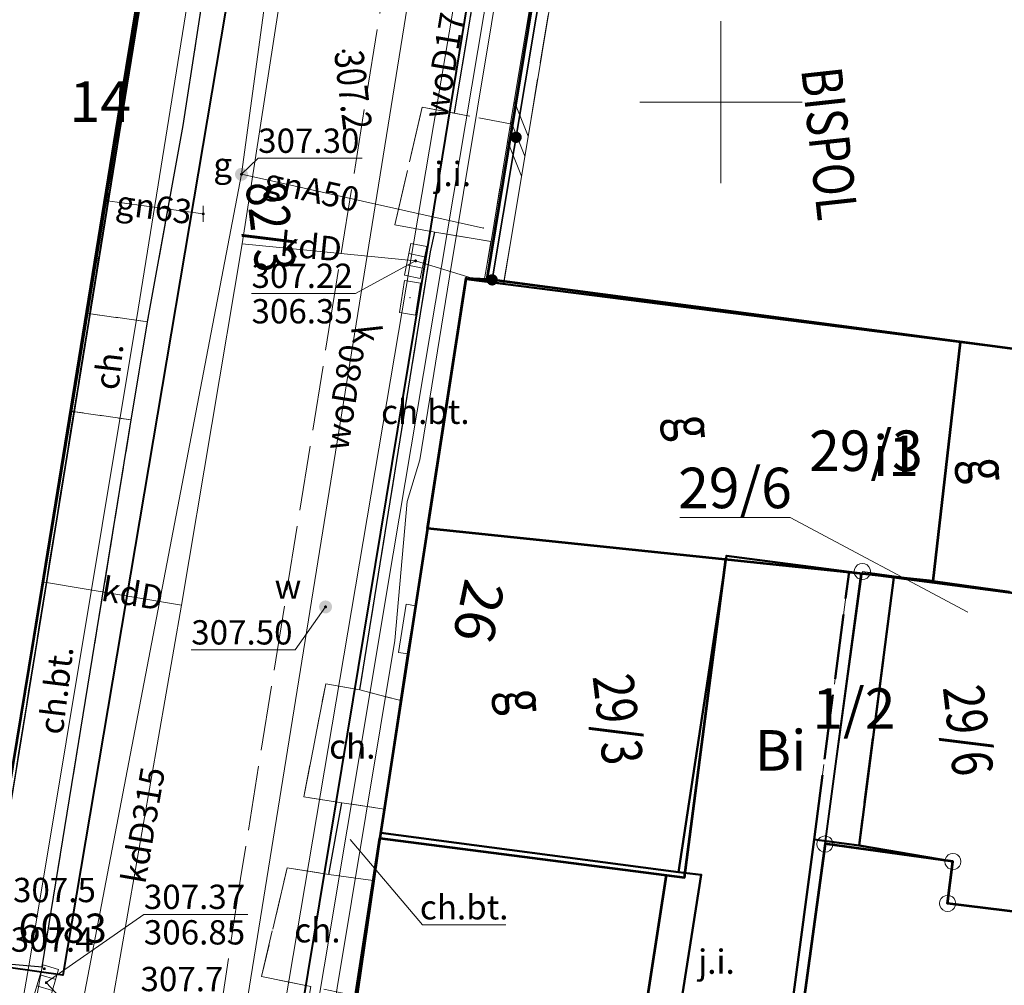
# Model space of a CAD drawing. Extents: x 6568120 to 6581475, y 5511602 to 5528428.
# Drawn here: x 6575328 to 6575359, y 5521773 to 5521803 of the extents above; entities that cross this region are included whole.
import ezdxf
from ezdxf.enums import TextEntityAlignment as Align

# ---------------------------------------------------------------- set-up
doc = ezdxf.new("R2010")
doc.units = 0
doc.header["$PDSIZE"] = 0.75
for name, pattern in [('PRZER1-1', [2, 1, -1]), ('PRZER2-1', [3, 2, -1]), ('PRZER3-1', [4, 3, -1]), ('PRZER4-1', [5, 4, -1])]:
    doc.linetypes.add(name, pattern=pattern)
doc.layers.get('0').update_dxf_attribs({"linetype": 'CONTINUOUS', "lineweight": 13})
for name, color, linetype, lineweight, true_color in [('GEPADR_O', 7, 'CONTINUOUS', 18, 0x0a0909), ('GEPPGD', 7, 'CONTINUOUS', 18, 0x008000), ('GESBZN', 7, 'PRZER4-1', 50, 0x0a0909), ('GESBZN_O', 7, 'CONTINUOUS', 0, 0x0a0909), ('GESBZO', 7, 'CONTINUOUS', 50, 0x0a0909), ('GESBZO_O', 7, 'CONTINUOUS', 0, 0x0a0909), ('GESDZI', 7, 'CONTINUOUS', 18, 0x008000), ('GESDZI_O', 7, 'CONTINUOUS', 0, 0x008000), ('GESSCH', 7, 'CONTINUOUS', 18, 0x0a0909), ('GESUZY', 7, 'PRZER1-1', 18, 0x008000), ('GESUZY_O', 7, 'CONTINUOUS', 0, 0x008000), ('GSLKOG', 7, 'CONTINUOUS', 35, 0x0a0909), ('GSLKRW', 7, 'CONTINUOUS', 25, 0x0a0909), ('GSPWPN', 7, 'CONTINUOUS', 13, 0x0a0909), ('GSPWPN_O', 7, 'CONTINUOUS', 13, 0x0a0909), ('GSPWS3_O', 7, 'CONTINUOUS', 0, 0x0a0909), ('GSSDSO', 7, 'CONTINUOUS', 18, 0x0a0909), ('GSSKOA', 7, 'PRZER3-1', 18, 0x0a0909), ('GSSKOA_O', 7, 'CONTINUOUS', 0, 0x0a0909), ('GSSKOD', 7, 'PRZER2-1', 18, 0x0a0909), ('GSSKOD_O', 7, 'CONTINUOUS', 0, 0x0a0909), ('GSSKPL', 7, 'PRZER3-1', 18, 0x0a0909), ('GULENN', 1, 'CONTINUOUS', 18, 0xff0000), ('GULGNP', 7, 'CONTINUOUS', 18, 0xbfbf00), ('GULGNP_O', 7, 'CONTINUOUS', 18, 0xbfbf00), ('GULKDP', 7, 'CONTINUOUS', 18, 0x803300), ('GULKDP_O', 7, 'CONTINUOUS', 18, 0x803300), ('GULTPR', 7, 'CONTINUOUS', 18, 0xff9100), ('GULWOP', 5, 'CONTINUOUS', 18, 0x0000ff), ('GULWOP_O', 5, 'CONTINUOUS', 18, 0x0000ff), ('GUPGPI', 7, 'CONTINUOUS', 18, 0xbfbf00), ('GUPGWB', 7, 'CONTINUOUS', 18, 0xbfbf00), ('GUPGZC', 7, 'CONTINUOUS', 18, 0x0a0909), ('GUPKKS', 7, 'CONTINUOUS', 18, 0x0a0909), ('GUPKPI', 7, 'CONTINUOUS', 18, 0x803300), ('GZLWOP', 5, 'PRZER4-1', 18, 0x0000ff), ('L139_055.180-056.270_ST_stacja_Bielsko_Biala_Glowna - Default$0$EADPD_238', 7, 'CONTINUOUS', 0, 0x000000), ('L139_055.180-056.270_ST_stacja_Bielsko_Biala_Glowna - Default$0$EBUPP_316', 7, 'CONTINUOUS', 0, 0x000000), ('L139_055.180-056.270_ST_stacja_Bielsko_Biala_Glowna - Default$0$EDZPD_211', 7, 'CONTINUOUS', 0, 0x000000), ('L139_055.180-056.270_ST_stacja_Bielsko_Biala_Glowna - Default$0$EDZPD_219', 7, 'CONTINUOUS', 0, 0x000000), ('L139_055.180-056.270_ST_stacja_Bielsko_Biala_Glowna - Default$0$RAMKI_ARKUSZE', 7, 'CONTINUOUS', 0, 0x000000), ('L139_055.180-056.270_ST_stacja_Bielsko_Biala_Glowna - Default$0$SDRPK_422', 7, 'CONTINUOUS', 0, 0x000000), ('L139_055.180-056.270_ST_stacja_Bielsko_Biala_Glowna - Default$0$SZOPO_902', 7, 'CONTINUOUS', 0, 0x000000), ('L139_055.180-056.270_ST_stacja_Bielsko_Biala_Glowna - Default$0$UKKPA_504', 7, 'CONTINUOUS', 0, 0x000000), ('L139_055.180-056.270_ST_stacja_Bielsko_Biala_Glowna - Default$0$Warstwa 56', 7, 'CONTINUOUS', 0, 0x000000), ('L139_055.180-056.270_ST_stacja_Bielsko_Biala_Glowna - Default$0$WWRPP_801', 7, 'CONTINUOUS', 0, 0x000000)]:
    doc.layers.add(name, color=color, linetype=linetype, lineweight=lineweight, true_color=true_color)
for name, color, linetype, true_color in [('GUPGSH', 7, 'CONTINUOUS', 0xbfbf00), ('GUPGSH_O', 7, 'CONTINUOUS', 0xbfbf00), ('GUPGZA', 7, 'CONTINUOUS', 0x0a0909), ('GUPGZA_O', 7, 'CONTINUOUS', 0x0a0909), ('GUPKSH', 7, 'CONTINUOUS', 0x803300), ('GUPKSH_O', 7, 'CONTINUOUS', 0x803300), ('GUPWSH', 5, 'CONTINUOUS', 0x0000ff), ('GUPWSH_O', 5, 'CONTINUOUS', 0x0000ff), ('GUPWZA', 7, 'CONTINUOUS', 0x0a0909), ('GUPWZA_O', 7, 'CONTINUOUS', 0x0a0909)]:
    doc.layers.add(name, color=color, linetype=linetype, true_color=true_color)
doc.styles.add('GEO-INFO', font='arial.ttf')
doc.styles.add('L139_055.180-056.270_ST_stacja_Bielsko_Biala_Glowna - Default$0$Styledgn000', font='dgn000.shx')

# ---------------------------------------------------------------- blocks, each defined once
blk = doc.blocks.new('KOLO')
blk.add_hatch(color=0).paths.add_polyline_path([(0, 0.5), (-0.12941, 0.482963), (-0.25, 0.433013), (-0.353553, 0.353553), (-0.433013, 0.25), (-0.482963, 0.12941), (-0.5, 0), (-0.482963, -0.12941), (-0.433013, -0.25), (-0.353553, -0.353553), (-0.25, -0.433013), (-0.12941, -0.482963), (0, -0.5), (0.12941, -0.482963), (0.25, -0.433013), (0.353553, -0.353553), (0.433013, -0.25), (0.482963, -0.12941), (0.5, 0), (0.482963, 0.12941), (0.433013, 0.25), (0.353553, 0.353553), (0.25, 0.433013), (0.12941, 0.482963)])
blk = doc.blocks.new('POINT')
at = {"color": 0}
blk.add_point((0, 0), dxfattribs=at)
blk = doc.blocks.new('SUUS05')
at = {"color": 0}
blk.add_lwpolyline([(0.5, -0.25), (-0.5, -0.25), (-0.5, 0.25), (0.5, 0.25)], close=True, dxfattribs=at)
for points in [[(-0.175, -0.25), (-0.175, 0.25)], [(0.175, -0.25), (0.175, 0.25)]]:
    blk.add_lwpolyline(points, dxfattribs=at)
blk = doc.blocks.new('EPPGS')
at = {"color": 0}
blk.add_lwpolyline([(0.5, 0), (0.475528, -0.154508), (0.404508, -0.293893), (0.293893, -0.404508), (0.154508, -0.475528), (0, -0.5), (-0.154508, -0.475528), (-0.293893, -0.404508), (-0.404508, -0.293893), (-0.475528, -0.154508), (-0.5, 0), (-0.475528, 0.154508), (-0.404508, 0.293893), (-0.293893, 0.404508), (-0.154508, 0.475528), (0, 0.5), (0.154508, 0.475528), (0.293893, 0.404508), (0.404508, 0.293893), (0.475528, 0.154508)], close=True, dxfattribs=at)
blk = doc.blocks.new('EPPGN')
blk.add_hatch(color=0).paths.add_polyline_path([(-0.09, 0), (-0.085595, -0.027812), (-0.072812, -0.052901), (-0.052901, -0.072812), (-0.027812, -0.085595), (0, -0.09), (0.027812, -0.085595), (0.052901, -0.072812), (0.072812, -0.052901), (0.085595, -0.027812), (0.09, 0), (0.085595, 0.027812), (0.072812, 0.052901), (0.052901, 0.072812), (0.027812, 0.085595), (0, 0.09), (-0.027812, 0.085595), (-0.052901, 0.072812), (-0.072812, 0.052901), (-0.085595, 0.027812)])
blk = doc.blocks.new('PION_C')
at = {"color": 0}
blk.add_lwpolyline([(0, 0.5), (0, -0.5)], dxfattribs=at)
blk = doc.blocks.new('BUUD02_02')
at = {"color": 0}
for points in [[(-2.25, -0.5), (-0.25, 0.5)], [(-1, -0.5), (1, 0.5)], [(0.25, -0.5), (2.25, 0.5)]]:
    blk.add_lwpolyline(points, dxfattribs=at)
blk = doc.blocks.new('L139_055.180-056.270_ST_stacja_Bielsko_Biala_Glowna - Default$0$1401334')
at = {"layer": 'L139_055.180-056.270_ST_stacja_Bielsko_Biala_Glowna - Default$0$WWRPP_801', "linetype": 'Continuous', "true_color": 0x000000}
h = blk.add_hatch(color=18, dxfattribs=at)
edge = h.paths.add_edge_path()
edge.add_arc((0, 0), 0.045, 0, 360)
at = {"layer": 'L139_055.180-056.270_ST_stacja_Bielsko_Biala_Glowna - Default$0$WWRPP_801', "color": 18, "linetype": 'Continuous', "lineweight": 0, "true_color": 0x000000}
blk.add_circle((0, 0), 0.045, dxfattribs=at)
blk.add_point((0, 0), dxfattribs=at)
blk = doc.blocks.new('L139_055.180-056.270_ST_stacja_Bielsko_Biala_Glowna - Default$0$504117')
at = {"layer": 'L139_055.180-056.270_ST_stacja_Bielsko_Biala_Glowna - Default$0$UKKPA_504', "color": 18, "linetype": 'Continuous', "lineweight": 13, "true_color": 0x000000, "flags": 128}
blk.add_lwpolyline([(-0.323, -0.456), (-0.171, 0.532), (0.323, 0.456), (0.171, -0.532), (-0.323, -0.456)], dxfattribs=at)
at = {"layer": 'L139_055.180-056.270_ST_stacja_Bielsko_Biala_Glowna - Default$0$UKKPA_504', "color": 18, "linetype": 'Continuous', "lineweight": 13, "true_color": 0x000000}
blk.add_point((0, 0), dxfattribs=at)
blk = doc.blocks.new('PKP')
at = {"layer": 'L139_055.180-056.270_ST_stacja_Bielsko_Biala_Glowna - Default$0$EBUPP_316', "color": 18, "linetype": 'Continuous', "lineweight": 53, "true_color": 0x000000}
blk.add_line((6575356537.68118, 5521785212.96214), (6575358885.878233, 5521784892.665745), dxfattribs=at)
at = {"layer": 'L139_055.180-056.270_ST_stacja_Bielsko_Biala_Glowna - Default$0$EBUPP_316', "color": 18, "linetype": 'Continuous', "lineweight": 53, "true_color": 0x000000, "flags": 128}
for points in [[(6575349120, 5521833070), (6575373131.69783, 5521829307.570887), (6575371548.914276, 5521819715.822349), (6575375819.845634, 5521818981.402934), (6575372226.839886, 5521796383.882531), (6575368236.822011, 5521796943.87971), (6575367370, 5521791270.000001), (6575342790, 5521794530), (6575349121.791831, 5521833070.88614)], [(6575335910, 5521826730), (6575327140.000001, 5521773420), (6575313370, 5521775500), (6575316370, 5521792750), (6575314540, 5521793060.000001), (6575315180.000001, 5521796840), (6575316700, 5521796580), (6575319620, 5521814280)], [(6575357372.801827, 5521792595.909928), (6575356537.68118, 5521785212.96214), (6575340952.166282, 5521786846.364842), (6575342141.82148, 5521794563.22453), (6575342790, 5521794530)], [(6575340952.166282, 5521786846.364842), (6575339478.794169, 5521777289.136946), (6575348877.951928, 5521776070.830178), (6575350150.416505, 5521785882.364174)], [(6575365840, 5521779010.000001), (6575365190, 5521774260.000001), (6575356990, 5521775270.000001), (6575357150, 5521776570), (6575353210, 5521777110), (6575351250, 5521762730), (6575354393.485747, 5521762331.447425), (6575354473.662922, 5521762859.754813), (6575367426.027123, 5521761320.511547), (6575369770.000001, 5521778500)], [(6575348309.38563, 5521776144.527013), (6575346330.531776, 5521763352.536342), (6575337500, 5521764470.000001), (6575339478.794169, 5521777289.136946)]]:
    blk.add_lwpolyline(points, dxfattribs=at)
at = {"layer": 'L139_055.180-056.270_ST_stacja_Bielsko_Biala_Glowna - Default$0$EDZPD_219', "color": 3, "linetype": 'Continuous', "lineweight": 13, "flags": 128}
for points in [[(6575349992.46859, 5521914036.05024), (6575346562.47015, 5521892347.363151), (6575337242.471291, 5521834780.852341), (6575327302.45013, 5521773504.570742), (6575325442.418431, 5521759445.421771)], [(6575349121.791831, 5521833070.88614), (6575342791.784881, 5521794533.222451), (6575342141.82148, 5521794563.22453), (6575337501.792621, 5521764465.04844), (6575333260.214671, 5521750000)], [(6575351250, 5521762730), (6575353210, 5521777110), (6575354360, 5521785510.000001), (6575366530, 5521783850.000001), (6575370430.000001, 5521783340), (6575371440, 5521790720.000001), (6575367370, 5521791270.000001), (6575342790, 5521794530)], [(6575366530, 5521783850.000001), (6575366140.000001, 5521781030), (6575364010.000001, 5521781320), (6575363740, 5521779320), (6575365840, 5521779010.000001), (6575365190, 5521774260.000001), (6575356990, 5521775270.000001), (6575357150, 5521776570), (6575353210, 5521777110)]]:
    blk.add_lwpolyline(points, dxfattribs=at)
at = {"layer": 'L139_055.180-056.270_ST_stacja_Bielsko_Biala_Glowna - Default$0$RAMKI_ARKUSZE', "color": 18, "linetype": 'Continuous', "lineweight": 0, "true_color": 0x000000}
for p, q in [((6575350000, 5521802500), (6575350000, 5521797500)), ((6575347500, 5521800000), (6575352500, 5521800000))]:
    blk.add_line(p, q, dxfattribs=at)
at = {"layer": 'L139_055.180-056.270_ST_stacja_Bielsko_Biala_Glowna - Default$0$SDRPK_422', "color": 18, "linetype": 'Continuous', "lineweight": 40, "true_color": 0x000000, "flags": 128}
for points in [[(6575365600.649981, 5521996605.558819), (6575355332.232635, 5521930903.383409), (6575345226.261723, 5521870267.55793), (6575336661.111515, 5521814336.333848), (6575329704.759311, 5521773059.900491), (6575327140.000002, 5521773420)], [(6575357161.957189, 5521883324.880218), (6575356249.927301, 5521882990.658084), (6575355490.846528, 5521882367.532075), (6575354981.016155, 5521881449.837407), (6575340535.822303, 5521793022.591915), (6575336049.315037, 5521765854.297913), (6575335936.0194, 5521763837.635555), (6575336275.906313, 5521763112.543473), (6575337794.067863, 5521762342.133134), (6575346155.285951, 5521761005.244604), (6575383316.255228, 5521756337.464318), (6575384585.166374, 5521757062.556401), (6575385219.621947, 5521758150.194527), (6575392651.815801, 5521806414.136333), (6575404162.652627, 5521888304.22351), (6575407470.885257, 5521911597.806689)]]:
    blk.add_lwpolyline(points, dxfattribs=at)
at = {"layer": 'L139_055.180-056.270_ST_stacja_Bielsko_Biala_Glowna - Default$0$SZOPO_902', "color": 18, "linetype": 'Continuous', "lineweight": 40, "true_color": 0x000000}
blk.add_line((6575353210, 5521777110), (6575354319.556607, 5521785445.427396), dxfattribs=at)
at = {"layer": 'L139_055.180-056.270_ST_stacja_Bielsko_Biala_Glowna - Default$0$Warstwa 56', "color": 18, "linetype": 'Continuous', "lineweight": 13, "true_color": 0x000000}
for p, q in [((6575350000, 5521797500), (6575350000, 5521802500)), ((6575347500, 5521800000), (6575352500, 5521800000))]:
    blk.add_line(p, q, dxfattribs=at)
at = {"color": 18, "linetype": 'Continuous', "lineweight": 0, "true_color": 0x000000, "xscale": 1000, "yscale": 1000, "zscale": 1000}
for name, p in [('L139_055.180-056.270_ST_stacja_Bielsko_Biala_Glowna - Default$0$1401334', (6575338360.54607, 5521801570.74781)), ('L139_055.180-056.270_ST_stacja_Bielsko_Biala_Glowna - Default$0$504117', (6575340405.532352, 5521793960.113346))]:
    blk.add_blockref(name, p, dxfattribs=at)
at = {"layer": 'L139_055.180-056.270_ST_stacja_Bielsko_Biala_Glowna - Default$0$EADPD_238', "color": 18, "linetype": 'Continuous', "lineweight": 30, "true_color": 0x000000, "insert": (6575352728.807664, 5521798657.607422), "char_height": 1250, "attachment_point": 8, "rotation": 276.2539413667, "line_spacing_factor": 0.8, "style": 'L139_055.180-056.270_ST_stacja_Bielsko_Biala_Glowna - Default$0$Styledgn000'}
blk.add_mtext('{\\W0.8;BISPOL}', dxfattribs=at)
at = {"layer": 'L139_055.180-056.270_ST_stacja_Bielsko_Biala_Glowna - Default$0$EBUPP_316', "color": 18, "linetype": 'Continuous', "lineweight": 30, "true_color": 0x000000, "char_height": 1250, "attachment_point": 5, "rotation": 276.7465756081, "line_spacing_factor": 0.8, "style": 'L139_055.180-056.270_ST_stacja_Bielsko_Biala_Glowna - Default$0$Styledgn000'}
for insert in [(6575349167.461358, 5521789984.793285), (6575358251.664564, 5521788674.137102), (6575343970.031666, 5521781533.320651)]:
    blk.add_mtext('{\\W0.8;g}', dxfattribs=dict(at, insert=insert))
at = {"layer": 'L139_055.180-056.270_ST_stacja_Bielsko_Biala_Glowna - Default$0$EDZPD_211', "color": 3, "linetype": 'Continuous', "lineweight": 30, "char_height": 1250, "attachment_point": 7, "rotation": 276.7465756081, "line_spacing_factor": 0.8, "style": 'L139_055.180-056.270_ST_stacja_Bielsko_Biala_Glowna - Default$0$Styledgn000'}
for s, insert in [('{\\W0.8;\\C3;82/3}', (6575335331.440693, 5521797487.143163)), ('{\\W0.8;\\C3;29/3}', (6575346037.287971, 5521782276.873381)), ('{\\W0.8;\\C3;29/6}', (6575356838.902726, 5521781937.910577))]:
    blk.add_mtext(s, dxfattribs=dict(at, insert=insert))
at = {"layer": 'L139_055.180-056.270_ST_stacja_Bielsko_Biala_Glowna - Default$0$UKKPA_504', "color": 18, "linetype": 'Continuous', "lineweight": 13, "true_color": 0x000000, "insert": (6575338641.819933, 5521792530.647407), "char_height": 900, "attachment_point": 9, "rotation": 276.2539413667, "line_spacing_factor": 0.8, "style": 'L139_055.180-056.270_ST_stacja_Bielsko_Biala_Glowna - Default$0$Styledgn000'}
blk.add_mtext('{\\W0.8;\\T0.75;k}', dxfattribs=at)
at = {"layer": 'L139_055.180-056.270_ST_stacja_Bielsko_Biala_Glowna - Default$0$WWRPP_801', "color": 18, "linetype": 'Continuous', "lineweight": 13, "true_color": 0x000000, "insert": (6575338065.602653, 5521801535.856833), "char_height": 900, "attachment_point": 7, "rotation": 276.7465756081, "line_spacing_factor": 0.8, "style": 'L139_055.180-056.270_ST_stacja_Bielsko_Biala_Glowna - Default$0$Styledgn000'}
blk.add_mtext('{\\W0.8;\\T0.75;307.2}', dxfattribs=at)

msp = doc.modelspace()

# ---------------------------------------------------------------- linework, layer by layer
at = {"color": 7, "linetype": 'Continuous', "lineweight": 13, "elevation": 100, "flags": 128}
for points in [[(6575350, 5521797.5), (6575350, 5521802.5)], [(6575347.5, 5521800), (6575352.5, 5521800)]]:
    msp.add_lwpolyline(points, dxfattribs=at)
at = {"layer": 'GESBZN', "linetype": 'PRZER4-1', "lineweight": 50, "ltscale": 0.5}
msp.add_lwpolyline([(6575354.26, 5521777.06), (6575352.87, 5521777.25), (6575353.95, 5521785.51), (6575355.33, 5521785.33)], close=True, dxfattribs=at)
at = {"layer": 'GESBZO', "linetype": 'Continuous', "elevation": 10.26}
for points in [[(6575331.46, 5521799.88), (6575327.17, 5521773.48), (6575313.372, 5521775.498), (6575315.306, 5521786.635), (6575315.533, 5521787.944), (6575316.367, 5521792.747), (6575314.536, 5521793.06), (6575315.182, 5521796.837), (6575316.702, 5521796.577), (6575319.61, 5521814.27), (6575322.01, 5521828.86), (6575335.889, 5521826.726)], [(6575339.504, 5521777.457), (6575340.345, 5521782.977), (6575340.583, 5521784.457), (6575342.138, 5521794.538), (6575371.29, 5521790.82), (6575370.58, 5521785.27), (6575370.3, 5521783.37), (6575355.33, 5521785.33), (6575353.95, 5521785.51), (6575350.17, 5521786), (6575348.69, 5521776.24)], [(6575365.193, 5521774.259), (6575356.99, 5521775.275), (6575357.153, 5521776.567), (6575354.26, 5521777.06), (6575355.33, 5521785.33), (6575370.3, 5521783.37), (6575369.72, 5521778.88), (6575365.9, 5521779.36)], [(6575367.362, 5521760.843), (6575350.95, 5521762.81), (6575352.87, 5521777.25), (6575354.26, 5521777.06), (6575357.153, 5521776.567), (6575356.99, 5521775.275), (6575365.193, 5521774.259), (6575365.9, 5521779.36), (6575369.72, 5521778.88), (6575369.03, 5521773.44)], [(6575337.68, 5521764.82), (6575339.504, 5521777.457), (6575348.69, 5521776.24), (6575349.39, 5521776.16), (6575348.38, 5521769.73), (6575345.77, 5521763.78)]]:
    msp.add_lwpolyline(points, close=True, dxfattribs=at)
at = {"layer": 'GESDZI', "linetype": 'Continuous', "elevation": 10.3}
msp.add_lwpolyline([(6575349.122, 5521833.071), (6575342.792, 5521794.533), (6575342.142, 5521794.563), (6575337.502, 5521764.465), (6575333.092, 5521749.426), (6575331.242, 5521734.907), (6575328.652, 5521714.608), (6575319.382, 5521654.352), (6575316.482, 5521635.483), (6575311.482, 5521605.725), (6575301.512, 5521546.338), (6575299.212, 5521532.699), (6575297.102, 5521518.02), (6575297.851, 5521516.94), (6575289.01, 5521518.97), (6575289.402, 5521521.56), (6575290.742, 5521530.419), (6575325.442, 5521759.445), (6575327.302, 5521773.505), (6575335.902, 5521826.811)], dxfattribs=at)
msp.add_lwpolyline([(6575349.122, 5521833.071), (6575342.792, 5521794.533), (6575342.142, 5521794.563), (6575337.502, 5521764.465), (6575333.092, 5521749.426), (6575331.242, 5521734.907), (6575328.652, 5521714.608), (6575319.382, 5521654.352), (6575316.482, 5521635.483), (6575311.482, 5521605.725), (6575301.512, 5521546.338), (6575299.212, 5521532.699), (6575297.102, 5521518.02), (6575297.851, 5521516.94), (6575289.01, 5521518.97), (6575289.402, 5521521.56), (6575290.742, 5521530.419), (6575325.442, 5521759.445), (6575327.302, 5521773.505), (6575335.902, 5521826.811)], dxfattribs=at)
msp.add_lwpolyline([(6575349.122, 5521833.071), (6575342.792, 5521794.533), (6575342.142, 5521794.563), (6575337.502, 5521764.465), (6575333.092, 5521749.426), (6575331.242, 5521734.907), (6575328.652, 5521714.608), (6575319.382, 5521654.352), (6575316.482, 5521635.483), (6575311.482, 5521605.725), (6575301.512, 5521546.338), (6575299.212, 5521532.699), (6575297.102, 5521518.02), (6575297.851, 5521516.94), (6575289.01, 5521518.97), (6575289.402, 5521521.56), (6575290.742, 5521530.419), (6575325.442, 5521759.445), (6575327.302, 5521773.505), (6575335.902, 5521826.811)], dxfattribs=at)
for points in [[(6575373.18, 5521829.301), (6575367.37, 5521791.273), (6575342.792, 5521794.533), (6575349.122, 5521833.071)], [(6575304.944, 5521830.731), (6575335.902, 5521826.811), (6575327.302, 5521773.505), (6575325.442, 5521759.445), (6575319.383, 5521762.945), (6575312.193, 5521769.905), (6575299.784, 5521812.632), (6575304.124, 5521813.392)], [(6575342.792, 5521794.533), (6575367.37, 5521791.273), (6575371.44, 5521790.723), (6575370.43, 5521783.344), (6575366.53, 5521783.854), (6575354.361, 5521785.514), (6575353.206, 5521777.106), (6575351.251, 5521762.725), (6575337.502, 5521764.465), (6575342.142, 5521794.563)], [(6575366.53, 5521783.854), (6575366.14, 5521781.034), (6575364.01, 5521781.324), (6575363.74, 5521779.324), (6575365.843, 5521779.008), (6575365.193, 5521774.259), (6575356.99, 5521775.275), (6575357.153, 5521776.567), (6575353.206, 5521777.106), (6575354.361, 5521785.514)], [(6575365.843, 5521779.008), (6575369.77, 5521778.504), (6575367.34, 5521760.685), (6575351.251, 5521762.725), (6575353.206, 5521777.106), (6575357.153, 5521776.567), (6575356.99, 5521775.275), (6575365.193, 5521774.259)]]:
    msp.add_lwpolyline(points, close=True, dxfattribs=at)
at = {"layer": 'GESDZI_O', "linetype": 'Continuous', "lineweight": 9, "elevation": 10.8, "flags": 128}
msp.add_lwpolyline([(6575348.734, 5521787.18), (6575352.131, 5521787.18), (6575357.616, 5521784.257)], dxfattribs=at)
at = {"layer": 'GESSCH', "linetype": 'Continuous', "elevation": 10.26}
msp.add_lwpolyline([(6575340.583, 5521784.457), (6575340.287, 5521784.503), (6575340.058, 5521783.02), (6575340.345, 5521782.977)], close=True, dxfattribs=at)
msp.add_lwpolyline([(6575340.583, 5521784.457), (6575340.287, 5521784.503), (6575340.058, 5521783.02), (6575340.345, 5521782.977)], close=True, dxfattribs=at)
at = {"layer": 'GESUZY', "linetype": 'PRZER1-1', "ltscale": 0.5, "elevation": 10.18}
for points in [[(6575349.122, 5521833.071), (6575342.792, 5521794.533), (6575342.142, 5521794.563), (6575337.502, 5521764.465), (6575351.251, 5521762.725), (6575367.34, 5521760.685), (6575382.609, 5521758.695), (6575385.189, 5521774.714), (6575387.239, 5521788.623), (6575386.809, 5521788.693), (6575392.849, 5521826.221)], [(6575349.122, 5521833.071), (6575342.792, 5521794.533), (6575342.142, 5521794.563), (6575337.502, 5521764.465), (6575351.251, 5521762.725), (6575367.34, 5521760.685), (6575382.609, 5521758.695), (6575385.189, 5521774.714), (6575387.239, 5521788.623), (6575386.809, 5521788.693), (6575392.849, 5521826.221)], [(6575349.122, 5521833.071), (6575342.792, 5521794.533), (6575342.142, 5521794.563), (6575337.502, 5521764.465), (6575351.251, 5521762.725), (6575367.34, 5521760.685), (6575382.609, 5521758.695), (6575385.189, 5521774.714), (6575387.239, 5521788.623), (6575386.809, 5521788.693), (6575392.849, 5521826.221)], [(6575349.122, 5521833.071), (6575342.792, 5521794.533), (6575367.37, 5521791.273), (6575373.18, 5521829.301)], [(6575276.721, 5521392.188), (6575280.271, 5521414.366), (6575283.941, 5521437.115), (6575287.811, 5521461.863), (6575289.831, 5521474.183), (6575291.441, 5521484.042), (6575291.496, 5521484.418), (6575292.981, 5521494.631), (6575293.521, 5521497.461), (6575294.971, 5521506.311), (6575293.712, 5521508.281), (6575288.642, 5521516.59), (6575287.602, 5521509.681), (6575249.824, 5521518.31), (6575253.85, 5521524.41), (6575256.87, 5521534.8), (6575284.362, 5521523.61), (6575290.742, 5521530.419), (6575325.442, 5521759.445), (6575327.302, 5521773.505), (6575335.902, 5521826.811)], [(6575276.721, 5521392.188), (6575280.271, 5521414.366), (6575283.941, 5521437.115), (6575287.811, 5521461.863), (6575289.831, 5521474.183), (6575291.441, 5521484.042), (6575291.496, 5521484.418), (6575292.981, 5521494.631), (6575293.521, 5521497.461), (6575294.971, 5521506.311), (6575293.712, 5521508.281), (6575288.642, 5521516.59), (6575287.602, 5521509.681), (6575249.824, 5521518.31), (6575253.85, 5521524.41), (6575256.87, 5521534.8), (6575284.362, 5521523.61), (6575290.742, 5521530.419), (6575325.442, 5521759.445), (6575327.302, 5521773.505), (6575335.902, 5521826.811)], [(6575276.721, 5521392.188), (6575280.271, 5521414.366), (6575283.941, 5521437.115), (6575287.811, 5521461.863), (6575289.831, 5521474.183), (6575291.441, 5521484.042), (6575291.496, 5521484.418), (6575292.981, 5521494.631), (6575293.521, 5521497.461), (6575294.971, 5521506.311), (6575293.712, 5521508.281), (6575288.642, 5521516.59), (6575287.602, 5521509.681), (6575249.824, 5521518.31), (6575253.85, 5521524.41), (6575256.87, 5521534.8), (6575284.362, 5521523.61), (6575290.742, 5521530.419), (6575325.442, 5521759.445), (6575327.302, 5521773.505), (6575335.902, 5521826.811)], [(6575335.902, 5521826.811), (6575327.302, 5521773.505), (6575325.442, 5521759.445), (6575319.383, 5521762.945), (6575312.193, 5521769.905), (6575308.464, 5521776.545), (6575305.654, 5521783.774), (6575299.784, 5521812.632)], [(6575335.902, 5521826.811), (6575327.302, 5521773.505), (6575325.442, 5521759.445), (6575319.383, 5521762.945), (6575312.193, 5521769.905), (6575308.464, 5521776.545), (6575305.654, 5521783.774), (6575299.784, 5521812.632)]]:
    msp.add_lwpolyline(points, dxfattribs=at)
msp.add_lwpolyline([(6575342.792, 5521794.533), (6575367.37, 5521791.273), (6575371.44, 5521790.723), (6575370.43, 5521783.344), (6575369.77, 5521778.504), (6575367.34, 5521760.685), (6575351.251, 5521762.725), (6575337.502, 5521764.465), (6575342.142, 5521794.563)], close=True, dxfattribs=at)
at = {"layer": 'GSLKOG', "linetype": 'Continuous', "elevation": 10.18}
msp.add_lwpolyline([(6575342.943, 5521794.513), (6575349.369, 5521832.897)], dxfattribs=at)
at = {"layer": 'GSLKRW', "linetype": 'Continuous', "lineweight": 25, "elevation": 10.18}
for points in [[(6575327.17, 5521773.48), (6575329.06, 5521773.32), (6575331.81, 5521790.19), (6575332.31, 5521793.22), (6575333.41, 5521799.28), (6575335.52, 5521812.96), (6575339, 5521834.35), (6575348.23, 5521891.65), (6575353.64, 5521925.39)], [(6575341.779, 5521799.653), (6575343.71, 5521811.31), (6575346.93, 5521831.66), (6575351.18, 5521857.37), (6575351.83, 5521861.74), (6575355.19, 5521881.98), (6575355.94, 5521882.52), (6575357.128, 5521882.659)], [(6575338.86, 5521781.86), (6575341.04, 5521795.38), (6575341.17, 5521795.99)], [(6575337.9, 5521776.17), (6575338.31, 5521778.38)]]:
    msp.add_lwpolyline(points, dxfattribs=at)
at = {"layer": 'GSSDSO', "linetype": 'Continuous', "elevation": 10.22}
msp.add_lwpolyline([(6575349.09, 5521832.94), (6575343.51, 5521799.34), (6575342.9, 5521795.64), (6575342.699, 5521794.493), (6575343.298, 5521794.414), (6575343.49, 5521795.54), (6575344.1, 5521799.24), (6575349.681, 5521832.848)], close=True, dxfattribs=at)
at = {"layer": 'GSSKOA', "linetype": 'PRZER3-1', "lineweight": 18, "ltscale": 0.5}
for points in [[(6575308.37, 5521629.38), (6575314.03, 5521666.2), (6575313.92, 5521666.49), (6575315.26, 5521675.36), (6575315.37, 5521675.46), (6575317.67, 5521689.96), (6575321.44, 5521714.81), (6575322.37, 5521722.95), (6575323.7, 5521735.31), (6575326.14, 5521750.23), (6575326.36, 5521751.62), (6575327.71, 5521761.32), (6575328.34, 5521765.66), (6575328.11, 5521767.97), (6575329.06, 5521773.32), (6575331.81, 5521790.19), (6575332.31, 5521793.22), (6575333.41, 5521799.28), (6575335.52, 5521812.96)], [(6575343.71, 5521811.31), (6575341.779, 5521799.653), (6575340.78, 5521799.84), (6575339.94, 5521796.21), (6575341.17, 5521795.99), (6575341.04, 5521795.38), (6575338.86, 5521781.86), (6575337.81, 5521782.05), (6575337.13, 5521778.56), (6575338.31, 5521778.38), (6575337.9, 5521776.17), (6575336.62, 5521776.37), (6575335.83, 5521773.02), (6575337.35, 5521772.71), (6575336.19, 5521766.12), (6575333.3, 5521765.01)]]:
    msp.add_lwpolyline(points, dxfattribs=at)
for points in [[(6575340.78, 5521799.84), (6575343.51, 5521799.33), (6575342.91, 5521795.7), (6575341.17, 5521795.99), (6575339.94, 5521796.21)], [(6575350.17, 5521786), (6575353.95, 5521785.51), (6575352.87, 5521777.25), (6575350.95, 5521762.81), (6575350.594, 5521762.874), (6575346.06, 5521763.64), (6575345.77, 5521763.78), (6575348.38, 5521769.73), (6575349.39, 5521776.16), (6575348.69, 5521776.24)], [(6575328.11, 5521767.97), (6575326.2, 5521768.4), (6575326.85, 5521772.38), (6575327.17, 5521773.48), (6575329.06, 5521773.32)]]:
    msp.add_lwpolyline(points, close=True, dxfattribs=at)
at = {"layer": 'GSSKOD', "linetype": 'PRZER2-1', "lineweight": 18, "ltscale": 0.5}
msp.add_lwpolyline([(6575332.31, 5521793.22), (6575330.421, 5521793.486), (6575331.46, 5521799.88), (6575335.93, 5521826.72), (6575342.1, 5521864.7), (6575346.73, 5521892.22), (6575350.02, 5521913.51), (6575353.351, 5521934.741), (6575356.63, 5521955.03), (6575359.376, 5521971.972), (6575359.7, 5521974.786), (6575360.052, 5521976.569, -0.290053), (6575361.905, 5521974.603), (6575357.54, 5521948.67), (6575355.51, 5521935.14), (6575353.64, 5521925.39), (6575348.23, 5521891.65), (6575339, 5521834.35), (6575335.52, 5521812.96), (6575333.41, 5521799.28)], format="xyb", close=True, dxfattribs=at)
for points in [[(6575341.779, 5521799.653), (6575343.71, 5521811.31), (6575346.93, 5521831.66), (6575351.18, 5521857.37), (6575351.83, 5521861.74), (6575355.19, 5521881.98), (6575355.94, 5521882.52), (6575357.128, 5521882.659), (6575356.99, 5521881.77), (6575355.52, 5521873.19), (6575353.58, 5521861.3), (6575353.01, 5521857.19), (6575349.09, 5521832.94), (6575343.51, 5521799.33)], [(6575340.125, 5521781.535), (6575338.86, 5521781.86), (6575341.04, 5521795.38), (6575341.17, 5521795.99), (6575342.901, 5521795.701), (6575342.699, 5521794.493), (6575342.11, 5521794.57)], [(6575330.421, 5521793.486), (6575332.31, 5521793.22), (6575331.81, 5521790.19), (6575329.93, 5521790.466)], [(6575329.93, 5521790.466), (6575331.81, 5521790.19), (6575329.06, 5521773.32), (6575327.17, 5521773.48)], [(6575339.614, 5521778.181), (6575338.31, 5521778.38), (6575337.13, 5521778.56), (6575337.81, 5521782.05), (6575338.86, 5521781.86), (6575340.125, 5521781.535)], [(6575338.31, 5521778.38), (6575339.614, 5521778.181), (6575339.276, 5521775.982), (6575337.9, 5521776.17)], [(6575338.725, 5521772.421), (6575337.35, 5521772.71), (6575335.83, 5521773.02), (6575336.62, 5521776.37), (6575337.9, 5521776.17), (6575339.276, 5521775.982)]]:
    msp.add_lwpolyline(points, close=True, dxfattribs=at)
at = {"layer": 'GSSKOD_O', "linetype": 'Continuous', "lineweight": 9, "elevation": 10.8, "flags": 128}
msp.add_lwpolyline([(6575343.359, 5521774.614), (6575340.798, 5521774.614), (6575338.56, 5521777.243)], dxfattribs=at)
at = {"layer": 'GSSKPL', "linetype": 'PRZER3-1', "lineweight": 18, "ltscale": 0.5}
msp.add_lwpolyline([(6575367.378, 5521791.323), (6575355.128, 5521792.897), (6575343.307, 5521794.465), (6575343.49, 5521795.54), (6575344.1, 5521799.24), (6575349.597, 5521832.339), (6575373.07, 5521828.79), (6575371.62, 5521819.74), (6575368.37, 5521796.97)], close=True, dxfattribs=at)
at = {"layer": 'GULENN', "linetype": 'Continuous', "elevation": 10.18}
for points in [[(6575328.912, 5521724.697), (6575330.34, 5521734.11), (6575331.98, 5521746.83), (6575332.63, 5521749.41), (6575333.47, 5521750.67), (6575335.15, 5521751.12), (6575336.47, 5521762.51), (6575336.83, 5521764.62), (6575339.94, 5521783.39), (6575340.32, 5521787.68), (6575340.71, 5521788.96), (6575341.63, 5521794.61), (6575349.81, 5521843.93), (6575350.869, 5521843.911)], [(6575349.17, 5521840.85), (6575346.053, 5521822.2), (6575343.052, 5521804.903), (6575339.889, 5521786.061), (6575336.34, 5521764.825), (6575333.055, 5521750.484), (6575332.248, 5521748.847), (6575330.764, 5521738.991), (6575328.861, 5521726.232), (6575327.353, 5521715.396), (6575327.067, 5521711.382), (6575320.218, 5521663.626), (6575317.685, 5521646.51), (6575319.011, 5521646.311)]]:
    msp.add_lwpolyline(points, dxfattribs=at)
at = {"layer": 'GULGNP', "linetype": 'Continuous', "elevation": 10.18}
for points in [[(6575328.75, 5521763.67), (6575328.83, 5521764.44), (6575335.21, 5521797.77), (6575341.17, 5521841.53), (6575342.23, 5521846.95), (6575344.71, 5521863.24), (6575344.85, 5521864.065), (6575348.71, 5521886.85)], [(6575342.67, 5521796.11), (6575335.21, 5521797.77)], [(6575331, 5521796.96), (6575334.03, 5521796.55)]]:
    msp.add_lwpolyline(points, dxfattribs=at)
at = {"layer": 'GULKDP', "linetype": 'Continuous', "elevation": 10.18}
for points in [[(6575339.61, 5521826.4), (6575338.075, 5521814.288), (6575336.767, 5521805.539), (6575335.231, 5521795.622), (6575333.362, 5521784.481), (6575331, 5521770.9)], [(6575335.231, 5521795.622), (6575340.58, 5521795.1), (6575342.462, 5521794.524)], [(6575333.362, 5521784.481), (6575329.073, 5521785.193)], [(6575329.19, 5521772.83), (6575331, 5521770.9)]]:
    msp.add_lwpolyline(points, dxfattribs=at)
at = {"layer": 'GULTPR', "linetype": 'Continuous', "elevation": 10.17}
msp.add_lwpolyline([(6575391.336, 5521739.495), (6575381.55, 5521741.97), (6575377.71, 5521743.51), (6575377.11, 5521743.75), (6575366.47, 5521745.36), (6575365.96, 5521746.46), (6575365.62, 5521746.84), (6575346.18, 5521749.15), (6575336.8, 5521750.5), (6575335.32, 5521752.31), (6575326.95, 5521760.12), (6575325.63, 5521760.8), (6575326.95, 5521763.64), (6575328.69, 5521773.59), (6575332.02, 5521793.61), (6575337.35, 5521826.75), (6575339.53, 5521841.62), (6575341.8, 5521853.86)], dxfattribs=at)
at = {"layer": 'GULWOP', "linetype": 'Continuous', "elevation": 10.18}
for points in [[(6575355.971, 5521888.984), (6575350.74, 5521860.84), (6575350.595, 5521859.724), (6575348.106, 5521840.53), (6575334.88, 5521762.29)], [(6575349.444, 5521860.59), (6575349.31, 5521859.52), (6575345.596, 5521837.18), (6575343.92, 5521826.14), (6575343.762, 5521824.33), (6575333.783, 5521762.317), (6575333.544, 5521760.815)]]:
    msp.add_lwpolyline(points, dxfattribs=at)
at = {"layer": 'GUPGSH_O', "color": 18, "linetype": 'Continuous', "lineweight": 9, "true_color": 0x0a0909, "elevation": 10.8, "flags": 128}
msp.add_lwpolyline([(6575338.928, 5521798.265), (6575335.724, 5521798.265), (6575335.21, 5521797.77)], dxfattribs=at)
at = {"layer": 'GUPKSH_O', "color": 36, "linetype": 'Continuous', "lineweight": 9, "true_color": 0x803300, "elevation": 10.8, "flags": 128}
for points in [[(6575335.52, 5521794.092), (6575338.723, 5521794.092), (6575340.58, 5521795.1)], [(6575335.52, 5521794.092), (6575338.723, 5521794.092)], [(6575335.402, 5521774.93), (6575332.199, 5521774.93), (6575329.19, 5521772.83)], [(6575332.199, 5521774.93), (6575335.402, 5521774.93)]]:
    msp.add_lwpolyline(points, dxfattribs=at)
at = {"layer": 'GUPWSH_O', "color": 5, "linetype": 'Continuous', "lineweight": 9, "true_color": 0x0000ff, "elevation": 10.8, "flags": 128}
msp.add_lwpolyline([(6575333.661, 5521783.096), (6575336.865, 5521783.096), (6575337.803, 5521784.423)], dxfattribs=at)
at = {"layer": 'GZLWOP', "linetype": 'PRZER4-1', "ltscale": 0.5, "elevation": 10.18}
msp.add_lwpolyline([(6575348.484, 5521859.255), (6575347.615, 5521854.2), (6575344.299, 5521833.962), (6575342.97, 5521824.448), (6575338.123, 5521794.322), (6575335.182, 5521776.048), (6575333.648, 5521765.954)], dxfattribs=at)

# ---------------------------------------------------------------- block references
at = {"layer": 'GEPPGD', "color": 96, "lineweight": 18, "true_color": 0x008000, "xscale": 0.5, "yscale": 0.5, "rotation": 90}
for name, p in [('EPPGN', (6575342.142, 5521794.563, 10.32)), ('EPPGN', (6575342.792, 5521794.533, 10.32)), ('EPPGS', (6575354.361, 5521785.514, 10.32)), ('EPPGS', (6575353.206, 5521777.106, 10.32)), ('EPPGS', (6575357.153, 5521776.567, 10.32)), ('EPPGS', (6575356.99, 5521775.275, 10.32))]:
    msp.add_blockref(name, p, dxfattribs=at)
at = {"layer": 'GSLKOG', "lineweight": 5, "xscale": 0.35, "yscale": 0.35, "rotation": 90}
for p in [(6575343.68, 5521798.911, 10.18), (6575342.943, 5521794.513, 10.18)]:
    msp.add_blockref('KOLO', p, dxfattribs=at)
at = {"layer": 'GSPWPN', "color": 18, "lineweight": 13, "true_color": 0x0a0909, "xscale": 0.09, "yscale": 0.09, "rotation": 90}
msp.add_blockref('KOLO', (6575329.13, 5521773.26, 10.2), dxfattribs=at)
at = {"layer": 'GSSDSO', "lineweight": 5, "xscale": 0.5, "yscale": 0.5984085112073759, "rotation": 260.6381525260742}
msp.add_blockref('BUUD02_02', (6575343.736, 5521798.87, 10.22), dxfattribs=at)
at = {"layer": 'GUPGPI', "color": 52, "lineweight": 18, "true_color": 0xbfbf00, "rotation": 90}
msp.add_blockref('POINT', (6575342.67, 5521796.11, 10.24), dxfattribs=at)
at = {"layer": 'GUPGSH', "color": 52, "lineweight": 5, "true_color": 0xbfbf00, "xscale": 0.09, "yscale": 0.09, "rotation": 90}
for p in [(6575335.21, 5521797.77, 10.24), (6575331, 5521796.96, 10.24), (6575334.03, 5521796.55, 10.24)]:
    msp.add_blockref('KOLO', p, dxfattribs=at)
at = {"layer": 'GUPGWB', "color": 52, "lineweight": 18, "true_color": 0xbfbf00, "rotation": 90}
msp.add_blockref('POINT', (6575331, 5521796.96, 10.24), dxfattribs=at)
at = {"layer": 'GUPGZA', "color": 18, "lineweight": 5, "true_color": 0x0a0909, "xscale": 0.4, "yscale": 0.4, "rotation": 90}
msp.add_blockref('KOLO', (6575335.21, 5521797.77, 10.24), dxfattribs=at)
at = {"layer": 'GUPGZC', "color": 18, "lineweight": 18, "true_color": 0x0a0909, "xscale": 0.5, "yscale": 0.5}
msp.add_blockref('PION_C', (6575334.03, 5521796.55, 10.24), dxfattribs=at)
at = {"layer": 'GUPKKS', "color": 18, "lineweight": 18, "true_color": 0x0a0909}
for p, rotation in [((6575340.58, 5521795.1, 10.24), 78.38045571699126), ((6575329.19, 5521772.83, 10.24), 73.6510491743405)]:
    msp.add_blockref('SUUS05', p, dxfattribs=dict(at, rotation=rotation))
at = {"layer": 'GUPKPI', "color": 36, "lineweight": 18, "true_color": 0x803300, "rotation": 90}
for p in [(6575342.462, 5521794.524, 10.24), (6575329.073, 5521785.193, 10.24)]:
    msp.add_blockref('POINT', p, dxfattribs=at)
at = {"layer": 'GUPKSH', "color": 36, "lineweight": 5, "true_color": 0x803300, "xscale": 0.09, "yscale": 0.09, "rotation": 90}
for p in [(6575340.58, 5521795.1, 10.24), (6575329.19, 5521772.83, 10.24)]:
    msp.add_blockref('KOLO', p, dxfattribs=at)
at = {"layer": 'GUPWSH', "color": 5, "lineweight": 5, "true_color": 0x0000ff, "xscale": 0.09, "yscale": 0.09, "rotation": 90}
msp.add_blockref('KOLO', (6575337.803, 5521784.423, 10.24), dxfattribs=at)
at = {"layer": 'GUPWZA', "color": 18, "lineweight": 5, "true_color": 0x0a0909, "xscale": 0.4, "yscale": 0.4, "rotation": 90}
msp.add_blockref('KOLO', (6575337.803, 5521784.423, 10.24), dxfattribs=at)

# ---------------------------------------------------------------- texts
at = {"layer": 'GEPADR_O', "color": 18, "linetype": 'Continuous', "lineweight": 0, "true_color": 0x0a0909, "style": 'GEO-INFO'}
msp.add_text('14', height=1.25, dxfattribs=at).set_placement((6575329.909, 5521799.387, 10.8))
msp.add_text('26', height=1.25, rotation=258.025, dxfattribs=at).set_placement((6575342.113, 5521785.341, 10.8))
at = {"layer": 'GESBZN_O', "linetype": 'Continuous', "lineweight": 0, "style": 'GEO-INFO'}
msp.add_text('1/2', height=1.25, dxfattribs=at).set_placement((6575354.1, 5521781.286, 10.8), align=Align.MIDDLE_CENTER)
at = {"layer": 'GESBZO_O', "linetype": 'Continuous', "lineweight": 0, "style": 'GEO-INFO'}
msp.add_text('i1', height=1.25, dxfattribs=at).set_placement((6575355.397, 5521789.084, 10.8), align=Align.MIDDLE_CENTER)
at = {"layer": 'GESDZI_O', "linetype": 'Continuous', "lineweight": 0, "style": 'GEO-INFO'}
for s, p in [('29/3', (6575354.471, 5521789.241, 10.8)), ('29/6', (6575350.432, 5521788.093))]:
    msp.add_text(s, height=1.25, dxfattribs=at).set_placement(p, align=Align.MIDDLE_CENTER)
at = {"layer": 'GESUZY_O', "linetype": 'Continuous', "lineweight": 0, "style": 'GEO-INFO'}
msp.add_text('Bi', height=1.25, dxfattribs=at).set_placement((6575351.837, 5521779.996, 10.8), align=Align.MIDDLE_CENTER)
at = {"layer": 'GSPWPN_O', "color": 18, "linetype": 'Continuous', "lineweight": 0, "true_color": 0x0a0909, "style": 'GEO-INFO'}
for s, p in [('307.5', (6575328.164, 5521775.313, 10.8)), ('307.4', (6575328.093, 5521773.783, 10.8)), ('307.7', (6575332.096, 5521772.566, 10.8))]:
    msp.add_text(s, height=0.75, dxfattribs=at).set_placement(p)
at = {"layer": 'GSPWS3_O', "linetype": 'Continuous', "lineweight": 0, "style": 'GEO-INFO'}
msp.add_text('6083', height=0.9, dxfattribs=at).set_placement((6575328.33, 5521774.51, 10.8), align=Align.MIDDLE_LEFT)
at = {"layer": 'GSSKOA_O', "linetype": 'Continuous', "lineweight": 0, "style": 'GEO-INFO'}
for p in [(6575341.725, 5521797.78, 10.8), (6575349.86, 5521773.477, 10.8)]:
    msp.add_text('j.i.', height=0.75, dxfattribs=at).set_placement(p, align=Align.MIDDLE_CENTER)
at = {"layer": 'GSSKOD_O', "linetype": 'Continuous', "lineweight": 0, "style": 'GEO-INFO'}
for s, rotation, p in [('ch.', 83.409, (6575331.12, 5521791.84, 10.8)), ('ch.bt.', 82.9643, (6575329.49, 5521781.857, 10.8)), ('ch.bt.', 360, (6575342.078, 5521775.155))]:
    msp.add_text(s, height=0.75, rotation=rotation, dxfattribs=at).set_placement(p, align=Align.MIDDLE_CENTER)
for s, p in [('ch.bt.', (6575340.881, 5521790.444, 10.8)), ('ch.', (6575338.628, 5521780.117, 10.8)), ('ch.', (6575337.553, 5521774.446, 10.8))]:
    msp.add_text(s, height=0.75, dxfattribs=at).set_placement(p, align=Align.MIDDLE_CENTER)
at = {"layer": 'GULGNP_O', "color": 18, "linetype": 'Continuous', "lineweight": 0, "true_color": 0x0a0909, "style": 'GEO-INFO'}
for s, rotation, p in [('gnA50', 347.4549, (6575337.38, 5521797.287, 10.8)), ('gn63', 352.2939, (6575332.515, 5521796.755, 10.8))]:
    msp.add_text(s, height=0.75, rotation=rotation, dxfattribs=at).set_placement(p, align=Align.MIDDLE_CENTER)
at = {"layer": 'GULKDP_O', "linetype": 'Continuous', "lineweight": 0, "style": 'GEO-INFO'}
for s, rotation, p in [('kdD', 354.425, (6575337.356, 5521795.542, 10.8)), ('kdD', 350.5791, (6575331.85, 5521784.836, 10.8)), ('kdD315', 80.1332, (6575332.181, 5521777.691, 10.8))]:
    msp.add_text(s, height=0.75, rotation=rotation, dxfattribs=at).set_placement(p, align=Align.MIDDLE_CENTER)
at = {"layer": 'GULWOP_O', "linetype": 'Continuous', "lineweight": 0, "style": 'GEO-INFO'}
for s, rotation, p in [('woD170', 80.4055, (6575341.493, 5521801.41, 10.8)), ('woD80', 80.859, (6575338.381, 5521790.89, 10.8))]:
    msp.add_text(s, height=0.75, rotation=rotation, dxfattribs=at).set_placement(p, align=Align.MIDDLE_CENTER)
at = {"layer": 'GUPGSH_O', "color": 18, "linetype": 'Continuous', "lineweight": 0, "true_color": 0x0a0909, "style": 'GEO-INFO'}
msp.add_text('307.30', height=0.75, rotation=360, dxfattribs=at).set_placement((6575335.724, 5521798.807), align=Align.MIDDLE_LEFT)
at = {"layer": 'GUPGZA_O', "color": 18, "linetype": 'Continuous', "lineweight": 0, "true_color": 0x0a0909, "style": 'GEO-INFO'}
msp.add_text('g', height=0.75, dxfattribs=at).set_placement((6575334.918, 5521797.691, 10.8), align=Align.RIGHT)
at = {"layer": 'GUPKSH_O', "color": 36, "linetype": 'Continuous', "lineweight": 0, "true_color": 0x803300, "style": 'GEO-INFO'}
for s, p in [('307.22', (6575335.52, 5521794.265)), ('306.35', (6575335.52, 5521793.17)), ('307.37', (6575332.199, 5521775.102)), ('306.85', (6575332.199, 5521774.007))]:
    msp.add_text(s, height=0.75, rotation=360, dxfattribs=at).set_placement(p)
at = {"layer": 'GUPWSH_O', "color": 5, "linetype": 'Continuous', "lineweight": 0, "true_color": 0x0000ff, "style": 'GEO-INFO'}
msp.add_text('307.50', height=0.75, rotation=360, dxfattribs=at).set_placement((6575333.661, 5521783.638), align=Align.MIDDLE_LEFT)
at = {"layer": 'GUPWZA_O', "color": 18, "linetype": 'Continuous', "lineweight": 0, "true_color": 0x0a0909, "style": 'GEO-INFO'}
msp.add_text('w', height=0.75, dxfattribs=at).set_placement((6575337.053, 5521784.673, 10.8), align=Align.RIGHT)

# ---------------------------------------------------------------- next in the draw order: block references
at = {"xscale": 0.001, "yscale": 0.001, "zscale": 0.001}
msp.add_blockref('PKP', (0, 0, 100), dxfattribs=at)

doc.saveas('drawing.dxf')
